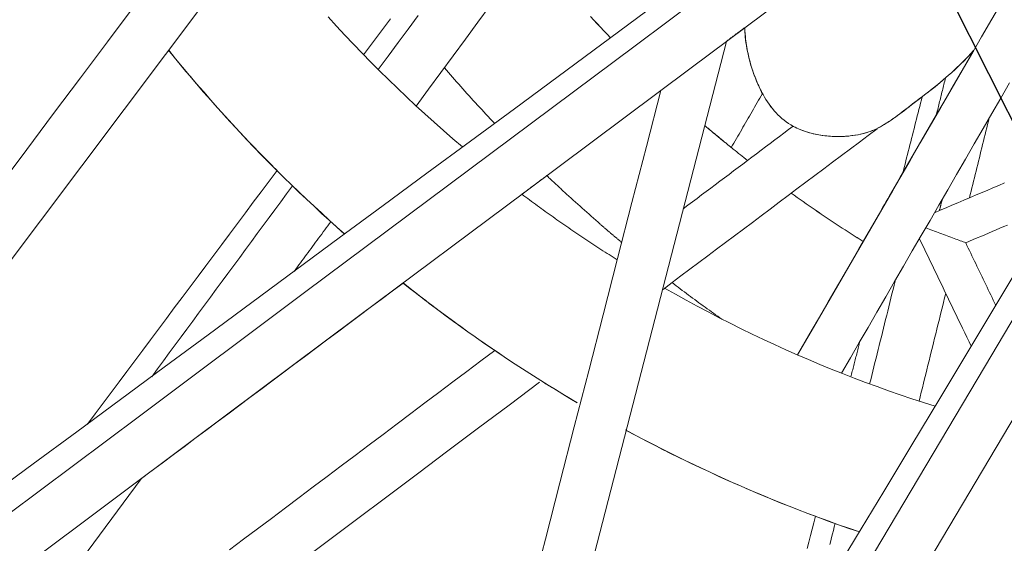
# Model space of a CAD drawing. Units: inches. Extents: x 41 to 460, y 123 to 358.
# Drawn here: x 61 to 63, y 146 to 147 of the extents above; entities that cross this region are included whole.
import ezdxf

# ---------------------------------------------------------------- set-up
doc = ezdxf.new("R2010")
doc.units = ezdxf.units.IN
doc.header["$MEASUREMENT"] = 0
doc.linetypes.add('CENTER', pattern=[0.95, 0.625, -0.125, 0.075, -0.125])
doc.layers.add('Unnamed [1]', color=7, linetype='Continuous', lineweight=0)

msp = doc.modelspace()

# ---------------------------------------------------------------- linework, layer by layer
at = {"layer": 'Unnamed [1]', "color": 1, "linetype": 'CENTER', "lineweight": 30, "true_color": 0xff0000}
msp.add_line((61.9517901, 148.3233383), (65.015165, 142.2172115), dxfattribs=at)
at = {"layer": 'Unnamed [1]', "color": 1, "linetype": 'Continuous', "lineweight": 0, "true_color": 0xff0000}
for p, q in [((61.3993736, 147.7852917), (59.8354904, 145.7050073)), ((62.0406354, 147.1515538), (61.3923603, 144.6331658))]:
    msp.add_line(p, q, dxfattribs=at)
at = {"layer": 'Unnamed [1]', "color": 1, "linetype": 'Continuous', "lineweight": 0}
for points in [[(61.2329178, 147.2010836), (61.2498085, 147.1825335), (61.2668887, 147.164111), (61.2841569, 147.1458189), (61.3016116, 147.1276601), (61.3192514, 147.1096373), (61.3370749, 147.0917533), (61.3550806, 147.074011), (61.373267, 147.0564131), (61.3916327, 147.0389623), (61.4101763, 147.0216616), (61.4288964, 147.0045137), (61.4477914, 146.9875215), (61.4668599, 146.9706876), (61.4861005, 146.9540149), (61.5055117, 146.9375062)], [(61.8056969, 147.1590472), (61.7988303, 147.1661069), (61.791979, 147.1732011), (61.7851432, 147.1803299), (61.778323, 147.1874933), (61.7715188, 147.1946911), (61.7647307, 147.2019234)], [(61.8057732, 147.1591035), (61.798906, 147.1661643), (61.792054, 147.1732596), (61.7852175, 147.1803895), (61.7783967, 147.1875539), (61.7715918, 147.1947529), (61.7648031, 147.2019863)], [(62.1137653, 147.0458923), (62.1117675, 147.0496562), (62.1098303, 147.0534622), (62.1079532, 147.0573082), (62.1061353, 147.0611921), (62.1043759, 147.0651116), (62.1026743, 147.0690647), (62.1010299, 147.0730492), (62.0994418, 147.0770629), (62.0979094, 147.0811037), (62.096432, 147.0851694), (62.0950088, 147.0892579), (62.0936392, 147.0933671), (62.0923224, 147.0974947), (62.0910577, 147.1016386), (62.0898444, 147.1057968), (62.0886817, 147.1099669), (62.0875694, 147.1141477), (62.0865086, 147.1183403), (62.0855007, 147.1225468), (62.0845474, 147.1267692), (62.0836501, 147.1310096), (62.0828103, 147.1352698), (62.0820296, 147.139552), (62.0813095, 147.1438581), (62.0806514, 147.1481902), (62.080057, 147.1525502), (62.0795276, 147.1569401), (62.0790649, 147.1613621), (62.0786703, 147.165818), (62.0783454, 147.1703098), (62.0780917, 147.1748397), (62.0779106, 147.1794096)], [(62.1765158, 146.9792708), (62.1715902, 146.9820974), (62.1668202, 146.9851163), (62.1622032, 146.9883207), (62.1577365, 146.9917037), (62.1534178, 146.9952587), (62.1492443, 146.9989786), (62.1452136, 147.0028568), (62.1413231, 147.0068864), (62.1375702, 147.0110606), (62.1339524, 147.0153726), (62.130467, 147.0198154), (62.1271116, 147.0243824), (62.1238836, 147.0290667), (62.1207804, 147.0338615), (62.1177995, 147.03876), (62.1149383, 147.0437552), (62.1121943, 147.0488405), (62.1095648, 147.054009), (62.1070473, 147.0592539), (62.1046394, 147.0645683), (62.1023303, 147.0699306), (62.1001125, 147.0753245), (62.0979879, 147.0807513), (62.0959583, 147.0862126), (62.0940256, 147.0917096), (62.0921915, 147.0972438), (62.090458, 147.1028166), (62.0888268, 147.1084293), (62.0872999, 147.1140835), (62.085879, 147.1197804), (62.0845661, 147.1255215), (62.0833629, 147.1313081), (62.0822714, 147.1371418), (62.0812933, 147.1430237), (62.0804305, 147.1489555), (62.0796848, 147.1549384), (62.0790582, 147.1609739), (62.0785523, 147.1670633), (62.0781692, 147.1732081), (62.0779106, 147.1794096)], [(62.1765551, 146.9792708), (62.171629, 146.9820977), (62.1668584, 146.985117), (62.1622409, 146.9883218), (62.1577738, 146.9917053), (62.1534546, 146.9952607), (62.1492808, 146.9989812), (62.1452497, 147.00286), (62.1413589, 147.0068902), (62.1376057, 147.011065), (62.1339876, 147.0153776), (62.130502, 147.0198211), (62.1271464, 147.0243888), (62.1239182, 147.0290738), (62.1208148, 147.0338693), (62.1178338, 147.0387685), (62.1149725, 147.0437645), (62.1122283, 147.0488505), (62.1095988, 147.0540198), (62.1070813, 147.0592654), (62.1046732, 147.0645806), (62.1023642, 147.0699436), (62.1001464, 147.0753383), (62.0980218, 147.0807658), (62.0959922, 147.0862278), (62.0940595, 147.0917256), (62.0922255, 147.0972605), (62.0904921, 147.102834), (62.088861, 147.1084476), (62.0873343, 147.1141024), (62.0859136, 147.1198001), (62.0846009, 147.125542), (62.0833979, 147.1313295), (62.0823067, 147.1371639), (62.0813289, 147.1430467), (62.0804664, 147.1489793), (62.0797212, 147.1549632), (62.079095, 147.1609996), (62.0785896, 147.1670899), (62.078207, 147.1732357), (62.077949, 147.1794383)], [(61.129177, 146.8895363), (61.1196849, 146.8990429), (61.1102174, 146.9086085), (61.100775, 146.918233), (61.0913582, 146.9279164), (61.0819673, 146.9376587), (61.0726029, 146.9474598), (61.0632655, 146.9573197), (61.0539555, 146.9672382), (61.0446734, 146.9772154), (61.0354196, 146.9872513), (61.0261947, 146.9973456), (61.0169991, 147.0074985), (61.0078332, 147.0177099), (60.9986975, 147.0279797), (60.9895926, 147.0383078), (60.9805188, 147.0486943), (60.9714767, 147.059139), (60.9624666, 147.0696419), (60.9534892, 147.0802031), (60.9445448, 147.0908223), (60.9356339, 147.1014996), (60.926757, 147.1122349), (60.9179145, 147.1230283), (60.909107, 147.1338795)], [(61.2662869, 146.760955), (61.2507233, 146.7747731), (61.2352065, 146.7887401), (61.2197382, 146.8028558), (61.2043204, 146.8171203), (61.1889549, 146.8315334), (61.1736435, 146.8460951), (61.1583881, 146.8608053), (61.1431904, 146.8756639), (61.1280525, 146.8906708), (61.112976, 146.905826), (61.0979629, 146.9211293), (61.083015, 146.9365808), (61.0681341, 146.9521803), (61.0533221, 146.9679277), (61.0385809, 146.983823), (61.0239121, 146.9998661), (61.0093178, 147.0160569), (60.9947998, 147.0323953), (60.9803598, 147.0488813), (60.9659998, 147.0655148), (60.9517215, 147.0822956), (60.9375269, 147.0992238), (60.9234178, 147.1162993), (60.9093959, 147.1335219)], [(61.2663582, 146.7610077), (61.2507941, 146.7748269), (61.2352768, 146.788795), (61.2198081, 146.802912), (61.2043898, 146.8171776), (61.1890239, 146.831592), (61.173712, 146.8461549), (61.1584562, 146.8608663), (61.1432582, 146.8757261), (61.1281198, 146.8907343), (61.113043, 146.9058908), (61.0980295, 146.9211954), (61.0830813, 146.9366482), (61.0682, 146.952249), (61.0533877, 146.9679978), (61.0386461, 146.9838944), (61.0239771, 146.9999388), (61.0093825, 147.016131), (60.9948642, 147.0324708), (60.980424, 147.0489582), (60.9660637, 147.065593), (60.9517852, 147.0823753), (60.9375904, 147.0993049), (60.9234811, 147.1163818), (60.9094591, 147.1336059)], [(62.5415629, 147.1319106), (62.535338, 147.1251622), (62.5290839, 147.1185982), (62.5228093, 147.1122143), (62.5165226, 147.1060059), (62.5102324, 147.0999685), (62.5039472, 147.0940978), (62.4976755, 147.0883891), (62.4914258, 147.0828381), (62.4852067, 147.0774402), (62.4790266, 147.072191), (62.4728941, 147.067086), (62.4668176, 147.0621208), (62.4608058, 147.0572908), (62.4548671, 147.0525915), (62.4490101, 147.0480186), (62.4432431, 147.0435676), (62.4375749, 147.0392338), (62.4320172, 147.0350117), (62.4266084, 147.0308851), (62.4213492, 147.0268509), (62.4162287, 147.0229105), (62.4112361, 147.0190649), (62.4063609, 147.0153156), (62.4015922, 147.0116635), (62.3969193, 147.0081101), (62.3923314, 147.0046563), (62.387818, 147.0013036), (62.3833681, 146.998053), (62.3789711, 146.9949057), (62.3746156, 146.9918633), (62.3702851, 146.9889287), (62.3659604, 146.9861057), (62.3616226, 146.9833982), (62.3572526, 146.9808101), (62.3528313, 146.9783451), (62.3483395, 146.9760071), (62.3437584, 146.9738), (62.3390687, 146.9717275), (62.3342515, 146.9697936), (62.3292876, 146.9680019), (62.3241568, 146.9663564), (62.3187995, 146.9648565), (62.3132059, 146.9635052), (62.307396, 146.962308), (62.3013898, 146.9612705), (62.2952073, 146.9603983), (62.2888685, 146.9596968), (62.2823933, 146.9591717), (62.2758018, 146.9588284), (62.2691139, 146.9586725), (62.2623495, 146.9587095), (62.2555288, 146.9589451), (62.2486717, 146.9593846), (62.2417981, 146.9600338), (62.2349281, 146.960898), (62.2280816, 146.9619829), (62.2212786, 146.963294), (62.2145391, 146.9648369), (62.2078832, 146.966617), (62.2013307, 146.9686399), (62.1949016, 146.9709112), (62.188616, 146.9734365), (62.1824938, 146.9762211), (62.1765551, 146.9792708)], [(62.5421259, 147.1328838), (62.536537, 147.1267845), (62.5309246, 147.1208288), (62.5252945, 147.1150144), (62.5196526, 147.1093393), (62.5140048, 147.1038011), (62.508357, 147.0983978), (62.5027151, 147.0931272), (62.4970848, 147.0879871), (62.4914722, 147.0829754), (62.485883, 147.0780898), (62.4803231, 147.0733282), (62.4747985, 147.0686884), (62.469315, 147.0641683), (62.4638787, 147.0597651), (62.4584965, 147.0554748), (62.4531756, 147.0512927), (62.4479232, 147.0472142), (62.4427464, 147.0432347), (62.4376524, 147.0393497), (62.4326483, 147.0355545), (62.4277412, 147.0318445), (62.4229383, 147.0282152), (62.4182468, 147.024662), (62.4136737, 147.0211802), (62.4092201, 147.0177677), (62.404876, 147.0144261), (62.4006303, 147.0111578), (62.396472, 147.0079651), (62.3923898, 147.0048501), (62.3883728, 147.0018151), (62.3844097, 146.9988625), (62.3804896, 146.9959944), (62.3766012, 146.9932131), (62.3727335, 146.9905208), (62.3688752, 146.9879199), (62.3650133, 146.9854126), (62.3611326, 146.9830011), (62.3572181, 146.9806878), (62.3532545, 146.978475), (62.3492268, 146.9763649), (62.3451198, 146.9743599), (62.3409184, 146.9724621), (62.3366075, 146.970674), (62.3321719, 146.9689978), (62.3275965, 146.9674358), (62.3228677, 146.9659904), (62.3179846, 146.9646647), (62.3129527, 146.963462), (62.3077775, 146.962386), (62.3024646, 146.96144), (62.2970196, 146.9606276), (62.291448, 146.9599522), (62.2857553, 146.9594172), (62.2799472, 146.9590262), (62.2740292, 146.9587826), (62.2680067, 146.9586898)], [(61.4685872, 147.098095), (61.4727054, 147.0933206), (61.4768348, 147.088553), (61.4809754, 147.0837922), (61.4851273, 147.0790384), (61.4892904, 147.0742915), (61.4934646, 147.0695515), (61.4976501, 147.0648186), (61.5018467, 147.0600927), (61.5060544, 147.0553739), (61.5102732, 147.0506622), (61.5145031, 147.0459577), (61.5187442, 147.0412604), (61.5229963, 147.0365703), (61.5272594, 147.0318875), (61.5315336, 147.0272121), (61.5358187, 147.0225439), (61.5401149, 147.0178832), (61.5444221, 147.0132299), (61.5487402, 147.008584), (61.5530693, 147.0039457), (61.5574093, 146.9993149), (61.5617602, 146.9946917), (61.5661221, 146.9900761), (61.5704948, 146.9854681)], [(62.0836722, 146.9101627), (62.0800267, 146.9130144), (62.076383, 146.9158745), (62.0727411, 146.918743), (62.069101, 146.92162), (62.0654628, 146.9245053), (62.0618265, 146.9273991), (62.0581922, 146.9303013), (62.0545598, 146.9332119), (62.0509293, 146.936131), (62.0473009, 146.9390584), (62.0436745, 146.9419944), (62.0400501, 146.9449387), (62.0364278, 146.9478916), (62.0328076, 146.9508528), (62.0291895, 146.9538226), (62.0255735, 146.9568008), (62.0219597, 146.9597875), (62.0183481, 146.9627826), (62.0147387, 146.9657863), (62.0111315, 146.9687984), (62.0075266, 146.971819), (62.0039239, 146.9748481), (62.0003236, 146.9778858), (61.9967256, 146.9809319)], [(62.0506862, 146.9364325), (62.0484294, 146.9382528), (62.0461734, 146.9400764), (62.0439181, 146.9419032), (62.0416637, 146.9437333), (62.03941, 146.9455667), (62.0371571, 146.9474033), (62.0349051, 146.9492432), (62.0326538, 146.9510864), (62.0304034, 146.9529328), (62.0281538, 146.9547826), (62.025905, 146.9566356), (62.0236571, 146.9584919), (62.02141, 146.9603514), (62.0191637, 146.9622143), (62.0169183, 146.9640804), (62.0146738, 146.9659498), (62.0124301, 146.9678225), (62.0101873, 146.9696984), (62.0079454, 146.9715777), (62.0057044, 146.9734602), (62.0034642, 146.975346), (62.0012249, 146.9772352), (61.9989866, 146.9791276), (61.9967491, 146.9810232)], [(62.2676776, 146.9586891), (62.2637974, 146.9587161), (62.2598946, 146.9588076), (62.2559734, 146.9589646), (62.2520377, 146.9591882), (62.2480916, 146.9594794), (62.2441391, 146.9598394), (62.2401843, 146.9602691), (62.2362312, 146.9607696), (62.2322839, 146.961342), (62.2283463, 146.9619874), (62.2244227, 146.9627067), (62.2205169, 146.963501), (62.2166331, 146.9643715), (62.2127752, 146.9653191), (62.2089474, 146.9663449), (62.2051537, 146.96745), (62.2013981, 146.9686354), (62.1976846, 146.9699022), (62.1940174, 146.9712514), (62.1904004, 146.9726841), (62.1868377, 146.9742013), (62.1833333, 146.9758041), (62.1798913, 146.9774936), (62.1765158, 146.9792708)], [(61.6764416, 146.8793729), (61.6779116, 146.8779721), (61.6793826, 146.8765721), (61.6808546, 146.875173), (61.6823277, 146.8737748), (61.6838019, 146.8723774), (61.6852771, 146.870981), (61.6867533, 146.8695853), (61.6882306, 146.8681906), (61.6897089, 146.8667967), (61.6911882, 146.8654037), (61.6926686, 146.8640115), (61.69415, 146.8626203), (61.6956325, 146.8612299), (61.697116, 146.8598404), (61.6986005, 146.8584517), (61.700086, 146.857064), (61.7015726, 146.8556771), (61.7030603, 146.8542911), (61.7045489, 146.852906), (61.7060386, 146.8515217), (61.7075293, 146.8501384), (61.7090211, 146.8487559), (61.7105138, 146.8473744), (61.7120076, 146.8459937)], [(61.6259321, 146.8416299), (61.6298366, 146.8386997), (61.6337466, 146.835776), (61.6376622, 146.832859), (61.6415833, 146.8299486), (61.6455099, 146.8270448), (61.649442, 146.8241476), (61.6533796, 146.8212571), (61.6573227, 146.8183732), (61.6612712, 146.815496), (61.6652251, 146.8126255), (61.6691844, 146.8097618), (61.6731491, 146.8069047), (61.6771191, 146.8040543), (61.6810945, 146.8012107), (61.6850753, 146.7983739), (61.6890614, 146.7955438), (61.6930527, 146.7927206), (61.6970494, 146.7899041), (61.7010513, 146.7870945), (61.7050584, 146.7842917), (61.7090708, 146.7814957), (61.7130884, 146.7787066), (61.7171112, 146.7759244), (61.7211391, 146.7731491), (61.7251722, 146.7703806), (61.7292105, 146.7676191), (61.7332538, 146.7648646), (61.7373023, 146.762117), (61.7413559, 146.7593763), (61.7454145, 146.7566426), (61.7494782, 146.7539159), (61.7535469, 146.7511962), (61.7576206, 146.7484836), (61.7616993, 146.745778), (61.765783, 146.7430794), (61.7698717, 146.7403879), (61.7739653, 146.7377034), (61.7780638, 146.7350261), (61.7821673, 146.7323559), (61.7862756, 146.7296928), (61.7903888, 146.7270368), (61.7945069, 146.724388), (61.7986298, 146.7217463), (61.8027575, 146.7191118), (61.80689, 146.7164845), (61.8110273, 146.7138644), (61.815169, 146.711251), (61.8193116, 146.7086389)], [(62.3181678, 146.7457829), (62.3120681, 146.7496164), (62.3059696, 146.7534712), (62.2998725, 146.7573475), (62.2937768, 146.7612451), (62.2876825, 146.7651643), (62.2815899, 146.7691049), (62.275499, 146.7730671), (62.2694099, 146.7770508), (62.2633226, 146.7810562), (62.2572373, 146.7850832), (62.251154, 146.7891319), (62.2450729, 146.7932023), (62.238994, 146.7972945), (62.2329175, 146.8014084), (62.2268433, 146.8055443), (62.2207717, 146.809702), (62.2147027, 146.8138815), (62.2086363, 146.8180831), (62.2025727, 146.8223066), (62.196512, 146.8265522), (62.1904543, 146.8308198), (62.1843996, 146.8351095), (62.1783481, 146.8394213), (62.1722998, 146.8437553)], [(62.3182027, 146.7458433), (62.3121042, 146.7496764), (62.306007, 146.7535308), (62.2999111, 146.7574066), (62.2938166, 146.7613038), (62.2877236, 146.7652225), (62.2816322, 146.7691627), (62.2755425, 146.7731244), (62.2694545, 146.7771076), (62.2633685, 146.7811125), (62.2572844, 146.785139), (62.2512023, 146.7891872), (62.2451225, 146.7932572), (62.2390448, 146.7973488), (62.2329695, 146.8014623), (62.2268965, 146.8055976), (62.2208261, 146.8097547), (62.2147583, 146.8139338), (62.2086932, 146.8181348), (62.2026308, 146.8223577), (62.1965714, 146.8266027), (62.1905149, 146.8308698), (62.1844614, 146.8351589), (62.1784111, 146.8394701), (62.172364, 146.8438035)], [(61.2662869, 146.760955), (61.2651176, 146.7619867), (61.2639485, 146.7630191), (61.2627796, 146.7640524), (61.261611, 146.7650866), (61.2604427, 146.7661215), (61.2592746, 146.7671573), (61.2581068, 146.768194), (61.2569393, 146.7692314), (61.255772, 146.7702697), (61.254605, 146.7713088), (61.2534382, 146.7723488), (61.2522717, 146.7733896), (61.2511055, 146.7744312), (61.2499395, 146.7754736), (61.2487738, 146.7765169), (61.2476084, 146.7775611), (61.2464432, 146.778606), (61.2452783, 146.7796518), (61.2441137, 146.7806984), (61.2429493, 146.7817459), (61.2417852, 146.7827942), (61.2406214, 146.7838433), (61.2394578, 146.7848932), (61.2382946, 146.785944)], [(61.7849824, 146.7807175), (61.7858787, 146.7799415), (61.7867753, 146.7791658), (61.7876722, 146.7783904), (61.7885694, 146.7776154), (61.789467, 146.7768407), (61.7903649, 146.7760663), (61.7912632, 146.7752922), (61.7921618, 146.7745184), (61.7930607, 146.773745), (61.7939599, 146.7729719), (61.7948595, 146.772199), (61.7957594, 146.7714266), (61.7966597, 146.7706544), (61.7975602, 146.7698825), (61.7984611, 146.769111), (61.7993624, 146.7683398), (61.8002639, 146.7675689), (61.8011658, 146.7667984), (61.802068, 146.7660281), (61.8029706, 146.7652582), (61.8038735, 146.7644886), (61.8047767, 146.7637193), (61.8056802, 146.7629504), (61.8065841, 146.7621817), (61.8074883, 146.7614134), (61.8083928, 146.7606454), (61.8092977, 146.7598778), (61.8102029, 146.7591104), (61.8111084, 146.7583434), (61.8120142, 146.7575767), (61.8129204, 146.7568104), (61.8138269, 146.7560443), (61.8147337, 146.7552786), (61.8156409, 146.7545132), (61.8165484, 146.7537481), (61.8174562, 146.7529834), (61.8183643, 146.752219), (61.8192728, 146.7514549), (61.8201816, 146.7506911), (61.8210907, 146.7499277), (61.8220002, 146.7491646), (61.8229099, 146.7484018), (61.8238198, 146.7476391), (61.8247297, 146.7468764), (61.8256396, 146.7461138), (61.8265495, 146.7453511), (61.8274594, 146.7445884), (61.8283693, 146.7438258)], [(61.7382799, 146.4186722), (61.7234442, 146.4274651), (61.7086105, 146.4363702), (61.6937797, 146.4453881), (61.6789531, 146.454519), (61.6641316, 146.4637634), (61.6493164, 146.4731218), (61.6345085, 146.4825945), (61.6197091, 146.4921819), (61.6049192, 146.5018846), (61.5901399, 146.5117029), (61.5753723, 146.5216371), (61.5606174, 146.5316878), (61.5458765, 146.5418554), (61.5311505, 146.5521403), (61.5164405, 146.5625428), (61.5017476, 146.5730634), (61.487073, 146.5837026), (61.4724176, 146.5944607), (61.4577827, 146.6053382), (61.4431692, 146.6163355), (61.4285783, 146.6274529), (61.414011, 146.638691), (61.3994684, 146.6500501), (61.3849516, 146.6615306)], [(61.7382971, 146.4187392), (61.7234634, 146.4275317), (61.7086318, 146.4364365), (61.6938031, 146.4454539), (61.6789785, 146.4545844), (61.6641591, 146.4638283), (61.649346, 146.4731862), (61.6345402, 146.4826584), (61.6197428, 146.4922453), (61.604955, 146.5019474), (61.5901778, 146.511765), (61.5754123, 146.5216987), (61.5606596, 146.5317487), (61.5459207, 146.5419156), (61.5311968, 146.5521997), (61.516489, 146.5626015), (61.5017982, 146.5731213), (61.4871257, 146.5837597), (61.4724725, 146.5945169), (61.4578396, 146.6053935), (61.4432283, 146.6163899), (61.4286394, 146.6275064), (61.4140743, 146.6387435), (61.3995338, 146.6501016), (61.3850192, 146.6615811)], [(61.5708104, 146.5247293), (61.5634028, 146.529779), (61.5559985, 146.5348583), (61.5485977, 146.5399671), (61.5412005, 146.5451056), (61.5338071, 146.5502737), (61.5264177, 146.5554715), (61.5190323, 146.5606991), (61.5116511, 146.5659564), (61.5042743, 146.5712436), (61.496902, 146.5765608), (61.4895344, 146.5819078), (61.4821716, 146.5872848), (61.4748137, 146.5926919), (61.4674609, 146.598129), (61.4601133, 146.6035963), (61.4527711, 146.6090937), (61.4454345, 146.6146214), (61.4381035, 146.6201793), (61.4307783, 146.6257675), (61.4234591, 146.631386), (61.416146, 146.637035), (61.4088392, 146.6427144), (61.4015388, 146.6484243), (61.3942449, 146.6541647)], [(61.9154728, 146.6510162), (61.9373028, 146.6386571), (61.9592429, 146.6264984), (61.98129, 146.614541), (62.0034413, 146.6027857), (62.0256938, 146.5912335), (62.0480447, 146.5798852), (62.0704912, 146.5687418), (62.0930301, 146.5578042), (62.1156588, 146.5470732), (62.1383743, 146.5365498), (62.1611736, 146.5262349), (62.1840539, 146.5161293), (62.2070123, 146.5062339), (62.2300459, 146.4965498), (62.2531517, 146.4870776), (62.276327, 146.4778184), (62.2995687, 146.4687731), (62.322874, 146.4599425), (62.34624, 146.4513275), (62.3696638, 146.4429291), (62.3931424, 146.4347481), (62.4166731, 146.4267855), (62.4402528, 146.4190421), (62.4638787, 146.4115188)], [(61.9304801, 146.662286), (61.9346324, 146.6591178), (61.9387906, 146.6559564), (61.9429546, 146.6528018), (61.9471244, 146.6496539), (61.9513001, 146.6465128), (61.9554815, 146.6433785), (61.9596686, 146.640251), (61.9638615, 146.6371304), (61.9680602, 146.6340165), (61.9722645, 146.6309096), (61.9764746, 146.6278095), (61.9806903, 146.6247163), (61.9849117, 146.62163), (61.9891387, 146.6185506), (61.9933714, 146.6154782), (61.9976097, 146.6124127), (62.0018535, 146.6093542), (62.006103, 146.6063026), (62.010358, 146.6032581), (62.0146185, 146.6002205), (62.0188846, 146.59719), (62.0231562, 146.5941666), (62.0274333, 146.5911502), (62.0317158, 146.5881409)], [(61.7382799, 146.4186722), (61.7355456, 146.4202843), (61.7328114, 146.4219002), (61.7300773, 146.4235198), (61.7273432, 146.4251433), (61.7246092, 146.4267705), (61.7218753, 146.4284015), (61.7191414, 146.4300364), (61.7164077, 146.431675), (61.713674, 146.4333175), (61.7109404, 146.4349638), (61.708207, 146.4366139), (61.7054736, 146.4382678), (61.7027404, 146.4399255), (61.7000073, 146.441587), (61.6972744, 146.4432524), (61.6945415, 146.4449216), (61.6918089, 146.4465947), (61.6890763, 146.4482716), (61.6863439, 146.4499523), (61.6836117, 146.4516369), (61.6808797, 146.4533253), (61.6781478, 146.4550175), (61.6754161, 146.4567137), (61.6726846, 146.4584136)], [(62.2211912, 146.1884551), (62.2041166, 146.1948915), (62.187129, 146.2014106), (62.1702287, 146.2080115), (62.1534158, 146.2146931), (62.1366907, 146.2214542), (62.1200534, 146.2282937), (62.1035043, 146.2352107), (62.0870436, 146.2422039), (62.0706713, 146.2492724), (62.0543879, 146.2564149), (62.0381934, 146.2636305), (62.0220881, 146.2709181), (62.0060723, 146.2782765), (61.990146, 146.2857046), (61.9743096, 146.2932015), (61.9585633, 146.3007659), (61.9429072, 146.3083969), (61.9273416, 146.3160933), (61.9118667, 146.323854), (61.8964828, 146.331678), (61.8811899, 146.3395641), (61.8659884, 146.3475113), (61.8508784, 146.3555185), (61.8358603, 146.3635846)], [(62.3103473, 146.1567093), (62.289176, 146.1639679), (62.2681294, 146.1713558), (62.247208, 146.1788709), (62.2264123, 146.1865114), (62.2057427, 146.1942753), (62.1851996, 146.2021607), (62.1647835, 146.2101656), (62.1444948, 146.2182881), (62.124334, 146.2265263), (62.1043016, 146.2348782), (62.0843979, 146.2433419), (62.0646234, 146.2519154), (62.0449786, 146.2605968), (62.0254639, 146.2693842), (62.0060798, 146.2782757), (61.9868267, 146.2872692), (61.9677051, 146.2963629), (61.9487153, 146.3055548), (61.9298579, 146.3148429), (61.9111333, 146.3242254), (61.8925419, 146.3337003), (61.8740842, 146.3432657), (61.8557606, 146.3529196), (61.8375716, 146.36266)], [(62.3103695, 146.1567461), (62.2891977, 146.1640058), (62.2681507, 146.1713947), (62.2472289, 146.1789108), (62.2264328, 146.1865524), (62.2057628, 146.1943173), (62.1852193, 146.2022038), (62.1648029, 146.2102097), (62.1445139, 146.2183333), (62.1243528, 146.2265725), (62.1043201, 146.2349255), (62.0844161, 146.2433902), (62.0646414, 146.2519648), (62.0449963, 146.2606473), (62.0254814, 146.2694358), (62.0060971, 146.2783283), (61.9868438, 146.2873228), (61.9677219, 146.2964176), (61.948732, 146.3056105), (61.9298744, 146.3148997), (61.9111497, 146.3242833), (61.8925582, 146.3337592), (61.8741003, 146.3433256), (61.8557767, 146.3529806), (61.8375876, 146.3627221)]]:
    msp.add_lwpolyline(points, dxfattribs=at)
for points in [[(58.5045938, 144.6386512, 0), (58.8396722, 144.8890737, 0), (59.1747506, 145.1394963, 0), (59.509829, 145.3899188, 0), (59.8449074, 145.6403414, 0), (60.1799859, 145.8907639, 0), (60.5150643, 146.1411865, 0), (60.8501427, 146.391609, 0), (61.1852211, 146.6420316, 0), (61.5202995, 146.8924542, 0), (61.8553779, 147.1428767, 0), (62.1904564, 147.3932993, 0), (62.5255348, 147.6437218, 0), (62.8606132, 147.8941444, 0)], [(62.9809131, 147.8542752, 0), (62.6436535, 147.6022225, 0), (62.306394, 147.3501699, 0), (61.9691345, 147.0981173, 0), (61.6318749, 146.8460647, 0), (61.2946154, 146.594012, 0), (60.9573559, 146.3419594, 0), (60.6200963, 146.0899068, 0), (60.2828368, 145.8378542, 0), (59.9455773, 145.5858015, 0), (59.6083177, 145.3337489, 0), (59.2710582, 145.0816963, 0), (58.9337987, 144.8296437, 0), (58.5965391, 144.5775911, 0)], [(58.8290636, 140.2075354, 0), (59.0374017, 140.5580155, 0), (59.2457398, 140.9084955, 0), (59.4540779, 141.2589756, 0), (59.662416, 141.6094557, 0), (59.8707541, 141.9599358, 0), (60.0790922, 142.3104159, 0), (60.2874303, 142.660896, 0), (60.4957684, 143.0113761, 0), (60.7041065, 143.3618561, 0), (60.9124445, 143.7123362, 0), (61.1207826, 144.0628163, 0), (61.3291207, 144.4132964, 0), (61.5374588, 144.7637765, 0), (61.7457969, 145.1142566, 0), (61.954135, 145.4647367, 0), (62.1624731, 145.8152167, 0), (62.3708112, 146.1656968, 0), (62.5791493, 146.5161769, 0), (62.7874874, 146.866657, 0), (62.9958255, 147.2171371, 0), (63.2041636, 147.5676172, 0)], [(63.2645027, 147.4656827, 0), (63.0575201, 147.1174828, 0), (62.8505374, 146.7692829, 0), (62.6435548, 146.4210831, 0), (62.4365721, 146.0728832, 0), (62.2295895, 145.7246833, 0), (62.0226068, 145.3764835, 0), (61.8156242, 145.0282836, 0), (61.6086415, 144.6800837, 0), (61.4016589, 144.3318838, 0), (61.1946762, 143.983684, 0), (60.9876936, 143.6354841, 0), (60.7807109, 143.2872842, 0), (60.5737283, 142.9390844, 0), (60.3667456, 142.5908845, 0), (60.159763, 142.2426846, 0), (59.9527803, 141.8944848, 0), (59.7457977, 141.5462849, 0), (59.538815, 141.198085, 0), (59.3318324, 140.8498851, 0), (59.1248497, 140.5016853, 0), (58.9178671, 140.1534854, 0)], [(61.9656406, 147.2770878, 0), (61.8768842, 147.2115844, 0), (61.7881279, 147.146081, 0), (61.6993716, 147.0805776, 0), (61.6106153, 147.0150742, 0), (61.521859, 146.9495708, 0), (61.4331027, 146.8840674, 0), (61.3443464, 146.818564, 0), (61.2555901, 146.7530606, 0), (61.1668337, 146.6875572, 0), (61.0780774, 146.6220538, 0), (60.9893211, 146.5565504, 0), (60.9005648, 146.491047, 0), (60.8118085, 146.4255436, 0), (60.7230522, 146.3600402, 0), (60.6342959, 146.2945368, 0), (60.5455396, 146.2290334, 0)], [(62.1850758, 146.5156315, 0), (62.2058177, 146.5514892, 0), (62.2265597, 146.5873469, 0), (62.2473016, 146.6232045, 0), (62.2680435, 146.6590622, 0), (62.2887854, 146.6949199, 0), (62.3095273, 146.7307776, 0), (62.3302692, 146.7666353, 0), (62.3510111, 146.802493, 0), (62.371753, 146.8383507, 0), (62.3924949, 146.8742084, 0), (62.4132368, 146.9100661, 0), (62.4339787, 146.9459237, 0), (62.4547206, 146.9817814, 0), (62.4754625, 147.0176391, 0), (62.4962044, 147.0534968, 0), (62.5169463, 147.0893545, 0), (62.5376882, 147.1252122, 0), (62.5584302, 147.1610699, 0), (62.5791721, 147.1969276, 0), (62.599914, 147.2327853, 0), (62.6206559, 147.268643, 0)], [(60.8396077, 147.2232259, 0), (60.7851078, 147.150579, 0), (60.7306078, 147.077932, 0), (60.6761079, 147.0052851, 0), (60.6216079, 146.9326381, 0), (60.5671079, 146.8599912, 0)], [(61.4113252, 147.020479, 0), (61.4363849, 147.0544463, 0), (61.4614446, 147.0884137, 0), (61.4865044, 147.122381, 0), (61.5115641, 147.1563483, 0), (61.5366239, 147.1903157, 0), (61.5616836, 147.224283, 0)], [(61.3047394, 147.1243781, 0), (61.3228464, 147.1485987, 0), (61.3409533, 147.1728193, 0), (61.3590602, 147.1970399, 0)], [(61.415428, 147.2040105, 0), (61.3951905, 147.1765794, 0), (61.3749529, 147.1491483, 0), (61.3547153, 147.1217172, 0), (61.3344778, 147.0942861, 0)], [(62.0779077, 147.1794095, 0), (62.0763547, 147.1782488, 0), (62.0748016, 147.1770882, 0), (62.0732486, 147.1759275, 0), (62.0716955, 147.1747668, 0), (62.0701424, 147.1736061, 0), (62.0685894, 147.1724454, 0), (62.0670363, 147.1712847, 0), (62.0654832, 147.170124, 0), (62.0639302, 147.1689633, 0), (62.0623771, 147.1678026, 0), (62.060824, 147.1666419, 0), (62.059271, 147.1654812, 0), (62.0577179, 147.1643205, 0), (62.0561648, 147.1631599, 0), (62.0546118, 147.1619992, 0), (62.0530587, 147.1608385, 0), (62.0515056, 147.1596778, 0), (62.0499526, 147.1585171, 0), (62.0483995, 147.1573564, 0), (62.0468464, 147.1561957, 0), (62.0452934, 147.155035, 0), (62.0437403, 147.1538743, 0), (62.0421872, 147.1527136, 0), (62.0406342, 147.1515529, 0)], [(62.541156, 147.131275, 0), (62.526318, 147.1056238, 0), (62.51148, 147.0799725, 0), (62.496642, 147.0543213, 0), (62.4818041, 147.0286701, 0), (62.4669661, 147.0030188, 0), (62.4521281, 146.9773676, 0), (62.4372901, 146.9517163, 0), (62.4224521, 146.9260651, 0), (62.4076142, 146.9004138, 0), (62.3927762, 146.8747626, 0), (62.3779382, 146.8491113, 0), (62.3631002, 146.8234601, 0), (62.3482622, 146.7978089, 0), (62.3334242, 146.7721576, 0), (62.3185863, 146.7465064, 0), (62.3037483, 146.7208551, 0), (62.2889103, 146.6952039, 0), (62.2740723, 146.6695526, 0), (62.2592343, 146.6439014, 0), (62.2443964, 146.6182501, 0), (62.2295584, 146.5925989, 0), (62.2147204, 146.5669477, 0), (62.1998824, 146.5412964, 0), (62.1850444, 146.5156452, 0)], [(62.6151119, 147.0676948, 0), (62.597176, 147.036688, 0), (62.5792401, 147.0056812, 0), (62.5613042, 146.9746745, 0), (62.5433683, 146.9436677, 0), (62.5254325, 146.9126609, 0), (62.5074966, 146.8816541, 0), (62.4895607, 146.8506473, 0), (62.4716248, 146.8196406, 0), (62.4536889, 146.7886338, 0), (62.435753, 146.757627, 0), (62.4178171, 146.7266202, 0), (62.3998812, 146.6956134, 0), (62.3819453, 146.6646067, 0), (62.3640094, 146.6335999, 0), (62.3460735, 146.6025931, 0), (62.3281376, 146.5715863, 0), (62.3102017, 146.5405795, 0), (62.2922658, 146.5095727, 0), (62.2743299, 146.478566, 0)], [(62.4849944, 147.0771683, 0), (62.4842051, 147.073983, 0), (62.4834158, 147.0707977, 0), (62.4826265, 147.0676124, 0), (62.4818372, 147.0644272, 0), (62.4810479, 147.0612419, 0), (62.4802586, 147.0580566, 0), (62.4794693, 147.0548713, 0), (62.47868, 147.051686, 0), (62.4778907, 147.0485008, 0), (62.4771014, 147.0453155, 0), (62.4763121, 147.0421302, 0), (62.4755228, 147.0389449, 0), (62.4747335, 147.0357596, 0), (62.4739442, 147.0325744, 0), (62.4731549, 147.0293891, 0), (62.4723656, 147.0262038, 0), (62.4715763, 147.0230185, 0), (62.470787, 147.0198333, 0), (62.4699977, 147.016648, 0), (62.4692084, 147.0134627, 0), (62.4684191, 147.0102774, 0), (62.4676298, 147.0070921, 0), (62.4668405, 147.0039069, 0), (62.4660512, 147.0007216, 0)], [(61.9077636, 147.0522515, 0), (61.878482, 146.9385001, 0), (61.8492003, 146.8247488, 0), (61.8199187, 146.7109974, 0), (61.7906371, 146.597246, 0), (61.7613554, 146.4834947, 0), (61.7320738, 146.3697433, 0), (61.7027921, 146.255992, 0), (61.6735105, 146.1422406, 0), (61.6442288, 146.0284893, 0)], [(62.0506448, 146.9363602, 0), (62.0532747, 146.940924, 0), (62.0559046, 146.9454879, 0), (62.0585345, 146.9500517, 0), (62.0611645, 146.9546156, 0), (62.0637944, 146.9591794, 0), (62.0664243, 146.9637433, 0), (62.0690542, 146.9683071, 0), (62.0716841, 146.972871, 0), (62.074314, 146.9774348, 0), (62.076944, 146.9819987, 0), (62.0795739, 146.9865625, 0), (62.0822038, 146.9911264, 0), (62.0848337, 146.9956902, 0), (62.0874636, 147.0002541, 0), (62.0900936, 147.0048179, 0), (62.0927235, 147.0093818, 0), (62.0953534, 147.0139456, 0), (62.0979833, 147.0185095, 0), (62.1006132, 147.0230733, 0), (62.1032431, 147.0276372, 0), (62.1058731, 147.032201, 0), (62.108503, 147.0367649, 0), (62.1111329, 147.0413287, 0), (62.1137628, 147.0458926, 0)], [(62.3979813, 146.882953, 0), (62.3996406, 146.8894711, 0), (62.4012999, 146.8959893, 0), (62.4029592, 146.9025074, 0), (62.4046185, 146.9090256, 0), (62.4062778, 146.9155437, 0), (62.4079371, 146.9220619, 0), (62.4095964, 146.92858, 0), (62.4112557, 146.9350981, 0), (62.412915, 146.9416163, 0), (62.4145743, 146.9481344, 0), (62.4162336, 146.9546526, 0), (62.4178929, 146.9611707, 0), (62.4195522, 146.9676889, 0), (62.4212115, 146.974207, 0), (62.4228708, 146.9807252, 0), (62.4245301, 146.9872433, 0), (62.4261894, 146.9937615, 0), (62.4278487, 147.0002796, 0), (62.429508, 147.0067978, 0), (62.4311673, 147.0133159, 0), (62.4328266, 147.0198341, 0), (62.4344859, 147.0263522, 0), (62.4361452, 147.0328704, 0), (62.4378045, 147.0393885, 0)], [(62.5336696, 146.8343166, 0), (62.5353418, 146.8410648, 0), (62.537014, 146.8478131, 0), (62.5386862, 146.8545613, 0), (62.5403584, 146.8613096, 0), (62.5420306, 146.8680578, 0), (62.5437028, 146.874806, 0), (62.5453749, 146.8815543, 0), (62.5470471, 146.8883025, 0), (62.5487193, 146.8950507, 0), (62.5503915, 146.901799, 0), (62.5520637, 146.9085472, 0), (62.5537359, 146.9152955, 0), (62.5554081, 146.9220437, 0), (62.5570803, 146.9287919, 0), (62.5587524, 146.9355402, 0), (62.5604246, 146.9422884, 0), (62.5620968, 146.9490367, 0), (62.563769, 146.9557849, 0), (62.5654412, 146.9625331, 0), (62.5671134, 146.9692814, 0), (62.5687856, 146.9760296, 0), (62.5704577, 146.9827779, 0), (62.5721299, 146.9895261, 0), (62.5738021, 146.9962743, 0)], [(61.912373, 146.64869, 0), (61.9304655, 146.6622677, 0), (61.9485581, 146.6758454, 0), (61.9666506, 146.6894231, 0), (61.9847431, 146.7030008, 0), (62.0028357, 146.7165785, 0), (62.0209282, 146.7301562, 0), (62.0390208, 146.743734, 0), (62.0571133, 146.7573117, 0), (62.0752058, 146.7708894, 0), (62.0932984, 146.7844671, 0), (62.1113909, 146.7980448, 0), (62.1294835, 146.8116225, 0), (62.147576, 146.8252003, 0), (62.1656686, 146.838778, 0), (62.1837611, 146.8523557, 0), (62.2018536, 146.8659334, 0), (62.2199462, 146.8795111, 0), (62.2380387, 146.8930888, 0), (62.2561313, 146.9066665, 0), (62.2742238, 146.9202443, 0), (62.2923163, 146.933822, 0), (62.3104089, 146.9473997, 0), (62.3285014, 146.9609774, 0), (62.346594, 146.9745551, 0)], [(62.1760009, 146.9795508, 0), (62.1667204, 146.9725762, 0), (62.15744, 146.9656016, 0), (62.1481595, 146.958627, 0), (62.138879, 146.9516524, 0), (62.1295986, 146.9446778, 0), (62.1203181, 146.9377033, 0), (62.1110377, 146.9307287, 0), (62.1017572, 146.9237541, 0), (62.0924768, 146.9167795, 0), (62.0831963, 146.9098049, 0), (62.0739159, 146.9028303, 0), (62.0646354, 146.8958558, 0), (62.055355, 146.8888812, 0), (62.0460745, 146.8819066, 0), (62.036794, 146.874932, 0), (62.0275136, 146.8679574, 0), (62.0182331, 146.8609829, 0), (62.0089527, 146.8540083, 0), (61.9996722, 146.8470337, 0), (61.9903918, 146.8400591, 0), (61.9811113, 146.8330845, 0), (61.9718309, 146.8261099, 0), (61.9625504, 146.8191354, 0), (61.9532699, 146.8121608, 0)], [(62.1765158, 146.9792708, 0), (62.1765174, 146.9792708, 0), (62.1765191, 146.9792708, 0), (62.1765207, 146.9792708, 0), (62.1765223, 146.9792708, 0), (62.176524, 146.9792708, 0), (62.1765256, 146.9792708, 0), (62.1765272, 146.9792708, 0), (62.1765289, 146.9792708, 0), (62.1765305, 146.9792708, 0), (62.1765322, 146.9792708, 0), (62.1765338, 146.9792708, 0), (62.1765354, 146.9792708, 0), (62.1765371, 146.9792708, 0), (62.1765387, 146.9792708, 0), (62.1765403, 146.9792708, 0), (62.176542, 146.9792708, 0), (62.1765436, 146.9792708, 0), (62.1765453, 146.9792708, 0), (62.1765469, 146.9792708, 0), (62.1765485, 146.9792708, 0), (62.1765502, 146.9792708, 0), (62.1765518, 146.9792708, 0), (62.1765534, 146.9792708, 0), (62.1765551, 146.9792708, 0)], [(60.7446138, 146.3751298, 0), (60.760637, 146.3965632, 0), (60.7766602, 146.4179966, 0), (60.7926835, 146.4394299, 0), (60.8087067, 146.4608633, 0), (60.8247299, 146.4822967, 0), (60.8407532, 146.5037301, 0), (60.8567764, 146.5251634, 0), (60.8727997, 146.5465968, 0), (60.8888229, 146.5680302, 0), (60.9048461, 146.5894636, 0), (60.9208694, 146.6108969, 0), (60.9368926, 146.6323303, 0), (60.9529159, 146.6537637, 0), (60.9689391, 146.6751971, 0), (60.9849623, 146.6966304, 0), (61.0009856, 146.7180638, 0), (61.0170088, 146.7394972, 0), (61.033032, 146.7609306, 0), (61.0490553, 146.7823639, 0), (61.0650785, 146.8037973, 0), (61.0811018, 146.8252307, 0), (61.097125, 146.846664, 0), (61.1131482, 146.8680974, 0), (61.1291715, 146.8895308, 0)], [(62.7581236, 146.8998643, 0), (62.7012168, 146.8054185, 0), (62.64431, 146.7109728, 0), (62.5874032, 146.616527, 0), (62.5304964, 146.5220812, 0), (62.4735896, 146.4276354, 0), (62.4166828, 146.3331897, 0), (62.359776, 146.2387439, 0), (62.3028691, 146.1442981, 0), (62.2459623, 146.0498524, 0)], [(61.6764376, 146.8793688, 0), (61.6743333, 146.8777961, 0), (61.672229, 146.8762235, 0), (61.6701247, 146.8746508, 0), (61.6680205, 146.8730782, 0), (61.6659162, 146.8715056, 0), (61.6638119, 146.8699329, 0), (61.6617076, 146.8683603, 0), (61.6596034, 146.8667876, 0), (61.6574991, 146.865215, 0), (61.6553948, 146.8636424, 0), (61.6532905, 146.8620697, 0), (61.6511863, 146.8604971, 0), (61.649082, 146.8589244, 0), (61.6469777, 146.8573518, 0), (61.6448734, 146.8557792, 0), (61.6427692, 146.8542065, 0), (61.6406649, 146.8526339, 0), (61.6385606, 146.8510612, 0), (61.6364563, 146.8494886, 0), (61.6343521, 146.847916, 0), (61.6322478, 146.8463433, 0), (61.6301435, 146.8447707, 0), (61.6280392, 146.843198, 0), (61.625935, 146.8416254, 0)], [(62.3983533, 146.884404, 0), (62.3950124, 146.8786285, 0), (62.3916715, 146.872853, 0), (62.3883307, 146.8670774, 0), (62.3849898, 146.8613019, 0), (62.381649, 146.8555264, 0), (62.3783081, 146.8497509, 0), (62.3749673, 146.8439753, 0), (62.3716264, 146.8381998, 0), (62.3682855, 146.8324243, 0), (62.3649447, 146.8266488, 0), (62.3616038, 146.8208732, 0), (62.358263, 146.8150977, 0), (62.3549221, 146.8093222, 0), (62.3515813, 146.8035466, 0), (62.3482404, 146.7977711, 0), (62.3448995, 146.7919956, 0), (62.3415587, 146.7862201, 0), (62.3382178, 146.7804445, 0), (62.334877, 146.774669, 0), (62.3315361, 146.7688935, 0), (62.3281953, 146.763118, 0), (62.3248544, 146.7573424, 0), (62.3215135, 146.7515669, 0), (62.3181727, 146.7457914, 0)], [(61.1606181, 146.8586273, 0), (61.148716, 146.8424945, 0), (61.1368138, 146.8263618, 0), (61.1249117, 146.810229, 0), (61.1130096, 146.7940962, 0), (61.1011075, 146.7779634, 0), (61.0892054, 146.7618307, 0), (61.0773033, 146.7456979, 0), (61.0654011, 146.7295651, 0), (61.053499, 146.7134323, 0), (61.0415969, 146.6972996, 0), (61.0296948, 146.6811668, 0), (61.0177927, 146.665034, 0), (61.0058905, 146.6489012, 0), (60.9939884, 146.6327685, 0), (60.9820863, 146.6166357, 0), (60.9701842, 146.6005029, 0), (60.9582821, 146.5843701, 0), (60.9463799, 146.5682374, 0), (60.9344778, 146.5521046, 0), (60.9225757, 146.5359718, 0), (60.9106736, 146.5198391, 0), (60.8987715, 146.5037063, 0), (60.8868694, 146.4875735, 0), (60.8749672, 146.4714407, 0)], [(62.604978, 146.8645979, 0), (62.5931189, 146.8595618, 0), (62.5812598, 146.8545258, 0), (62.5694008, 146.8494897, 0), (62.5575417, 146.8444537, 0), (62.5456826, 146.8394176, 0), (62.5338235, 146.8343816, 0), (62.5219645, 146.8293456, 0), (62.5101054, 146.8243095, 0), (62.4982463, 146.8192735, 0), (62.4863872, 146.8142374, 0), (62.4745282, 146.8092014, 0), (62.4626691, 146.8041653, 0)], [(62.4784699, 146.8314683, 0), (62.4782323, 146.8305094, 0), (62.4779947, 146.8295504, 0), (62.4777571, 146.8285915, 0), (62.4775195, 146.8276326, 0), (62.4772818, 146.8266736, 0), (62.4770442, 146.8257147, 0), (62.4768066, 146.8247557, 0), (62.476569, 146.8237968, 0), (62.4763313, 146.8228379, 0), (62.4760937, 146.8218789, 0), (62.4758561, 146.82092, 0), (62.4756185, 146.8199611, 0), (62.4753809, 146.8190021, 0), (62.4751432, 146.8180432, 0), (62.4749056, 146.8170842, 0), (62.474668, 146.8161253, 0), (62.4744304, 146.8151664, 0), (62.4741928, 146.8142074, 0), (62.4739551, 146.8132485, 0), (62.4737175, 146.8122896, 0), (62.4734799, 146.8113306, 0), (62.4732423, 146.8103717, 0), (62.4730047, 146.8094127, 0), (62.472767, 146.8084538, 0)], [(61.1643659, 146.6857371, 0), (61.1674463, 146.6899124, 0), (61.1705266, 146.6940877, 0), (61.173607, 146.698263, 0), (61.1766873, 146.7024382, 0), (61.1797677, 146.7066135, 0), (61.182848, 146.7107888, 0), (61.1859284, 146.7149641, 0), (61.1890087, 146.7191393, 0), (61.1920891, 146.7233146, 0), (61.1951694, 146.7274899, 0), (61.1982498, 146.7316652, 0), (61.2013301, 146.7358404, 0), (61.2044105, 146.7400157, 0), (61.2074908, 146.744191, 0), (61.2105712, 146.7483663, 0), (61.2136516, 146.7525416, 0), (61.2167319, 146.7567168, 0), (61.2198123, 146.7608921, 0), (61.2228926, 146.7650674, 0), (61.225973, 146.7692427, 0), (61.2290533, 146.7734179, 0), (61.2321337, 146.7775932, 0), (61.235214, 146.7817685, 0), (61.2382944, 146.7859438, 0)], [(62.445006, 146.7736224, 0), (62.4484908, 146.7723095, 0), (62.4520301, 146.7709761, 0), (62.4556152, 146.7696254, 0), (62.4592375, 146.7682607, 0), (62.462888, 146.7668854, 0), (62.4665582, 146.7655026, 0), (62.4702393, 146.7641158, 0), (62.4739224, 146.7627282, 0), (62.4775989, 146.7613431, 0), (62.4812601, 146.7599637, 0), (62.4848971, 146.7585935, 0), (62.4885013, 146.7572356, 0), (62.4920638, 146.7558935, 0), (62.495576, 146.7545703, 0), (62.4990291, 146.7532693, 0), (62.5024143, 146.7519939, 0), (62.505723, 146.7507474, 0), (62.5089463, 146.749533, 0), (62.5120756, 146.7483541, 0), (62.515102, 146.7472139, 0), (62.5180169, 146.7461157, 0), (62.5208114, 146.7450629, 0), (62.5234769, 146.7440587, 0), (62.5260046, 146.7431064, 0)], [(62.6107955, 146.7791135, 0), (62.6030872, 146.7758401, 0), (62.595379, 146.7725667, 0), (62.5876707, 146.7692933, 0), (62.5799624, 146.76602, 0), (62.5722542, 146.7627466, 0), (62.5645459, 146.7594732, 0), (62.5568376, 146.7561999, 0), (62.5491294, 146.7529265, 0), (62.5414211, 146.7496531, 0), (62.5337128, 146.7463797, 0), (62.5260046, 146.7431064, 0)], [(62.4321744, 146.7514307, 0), (62.4365547, 146.7423446, 0), (62.440935, 146.7332586, 0), (62.4453153, 146.7241726, 0), (62.4496956, 146.7150866, 0), (62.4540759, 146.7060006, 0), (62.4584562, 146.6969146, 0), (62.4628365, 146.6878286, 0), (62.4672168, 146.6787425, 0), (62.4715971, 146.6696565, 0), (62.4759774, 146.6605705, 0), (62.4803577, 146.6514845, 0), (62.484738, 146.6423985, 0), (62.4891183, 146.6333125, 0), (62.4934986, 146.6242265, 0), (62.4978789, 146.6151405, 0), (62.5022592, 146.6060544, 0), (62.5066395, 146.5969684, 0), (62.5110198, 146.5878824, 0), (62.5154001, 146.5787964, 0), (62.5197804, 146.5697104, 0), (62.5241607, 146.5606244, 0), (62.528541, 146.5515384, 0), (62.5329213, 146.5424523, 0), (62.5373016, 146.5333663, 0)], [(62.5260046, 146.7431064, 0), (62.5285543, 146.7378176, 0), (62.5311039, 146.7325288, 0), (62.5336536, 146.72724, 0), (62.5362033, 146.7219512, 0), (62.538753, 146.7166624, 0), (62.5413027, 146.7113737, 0), (62.5438524, 146.7060849, 0), (62.546402, 146.7007961, 0), (62.5489517, 146.6955073, 0), (62.5515014, 146.6902185, 0), (62.5540511, 146.6849297, 0), (62.5566008, 146.679641, 0), (62.5591504, 146.6743522, 0), (62.5617001, 146.6690634, 0), (62.5642498, 146.6637746, 0), (62.5667995, 146.6584858, 0), (62.5693492, 146.6531971, 0), (62.5718989, 146.6479083, 0), (62.5744485, 146.6426195, 0), (62.5769982, 146.6373307, 0), (62.5795479, 146.6320419, 0), (62.5820976, 146.6267531, 0), (62.5846473, 146.6214644, 0), (62.5871969, 146.6161756, 0)], [(61.3849542, 146.6615272, 0), (61.362737, 146.644923, 0), (61.3405197, 146.6283189, 0), (61.3183025, 146.6117147, 0), (61.2960852, 146.5951105, 0), (61.273868, 146.5785063, 0), (61.2516507, 146.5619022, 0), (61.2294335, 146.545298, 0), (61.2072162, 146.5286938, 0), (61.184999, 146.5120896, 0), (61.1627817, 146.4954855, 0), (61.1405645, 146.4788813, 0), (61.1183472, 146.4622771, 0), (61.09613, 146.4456729, 0), (61.0739127, 146.4290688, 0), (61.0516955, 146.4124646, 0), (61.0294782, 146.3958604, 0), (61.007261, 146.3792562, 0), (60.9850437, 146.3626521, 0), (60.9628265, 146.3460479, 0), (60.9406092, 146.3294437, 0), (60.918392, 146.3128395, 0), (60.8961747, 146.2962354, 0), (60.8739575, 146.2796312, 0), (60.8517402, 146.263027, 0)], [(62.3830153, 146.6656237, 0), (62.3808592, 146.6569224, 0), (62.378703, 146.6482211, 0), (62.3765469, 146.6395199, 0), (62.3743907, 146.6308186, 0), (62.3722346, 146.6221173, 0), (62.3700785, 146.613416, 0), (62.3679223, 146.6047148, 0), (62.3657662, 146.5960135, 0), (62.36361, 146.5873122, 0), (62.3614539, 146.5786109, 0), (62.3592978, 146.5699097, 0), (62.3571416, 146.5612084, 0), (62.3549855, 146.5525071, 0), (62.3528293, 146.5438058, 0), (62.3506732, 146.5351045, 0), (62.348517, 146.5264033, 0), (62.3463609, 146.517702, 0), (62.3442048, 146.5090007, 0), (62.3420486, 146.5002994, 0), (62.3398925, 146.4915982, 0), (62.3377363, 146.4828969, 0), (62.3355802, 146.4741956, 0), (62.3334241, 146.4654943, 0), (62.3312679, 146.4567931, 0)], [(62.4314676, 146.4218722, 0), (62.433725, 146.4309823, 0), (62.4359825, 146.4400925, 0), (62.43824, 146.4492026, 0), (62.4404974, 146.4583128, 0), (62.4427549, 146.4674229, 0), (62.4450123, 146.476533, 0), (62.4472698, 146.4856432, 0), (62.4495272, 146.4947533, 0), (62.4517847, 146.5038635, 0), (62.4540422, 146.5129736, 0), (62.4562996, 146.5220838, 0), (62.4585571, 146.5311939, 0), (62.4608145, 146.5403041, 0), (62.463072, 146.5494142, 0), (62.4653294, 146.5585243, 0), (62.4675869, 146.5676345, 0), (62.4698444, 146.5767446, 0), (62.4721018, 146.5858548, 0), (62.4743593, 146.5949649, 0), (62.4766167, 146.6040751, 0), (62.4788742, 146.6131852, 0), (62.4811316, 146.6222954, 0), (62.4833891, 146.6314055, 0), (62.4856466, 146.6405156, 0)], [(62.2931641, 146.4712047, 0), (62.2939025, 146.4741056, 0), (62.294641, 146.4770064, 0), (62.2953795, 146.4799072, 0), (62.2961179, 146.4828081, 0), (62.2968564, 146.4857089, 0), (62.2975948, 146.4886098, 0), (62.2983333, 146.4915106, 0), (62.2990717, 146.4944114, 0), (62.2998102, 146.4973123, 0), (62.3005486, 146.5002131, 0), (62.3012871, 146.503114, 0), (62.3020256, 146.5060148, 0), (62.302764, 146.5089156, 0), (62.3035025, 146.5118165, 0), (62.3042409, 146.5147173, 0), (62.3049794, 146.5176182, 0), (62.3057178, 146.520519, 0), (62.3064563, 146.5234198, 0), (62.3071947, 146.5263207, 0), (62.3079332, 146.5292215, 0), (62.3086717, 146.5321224, 0), (62.3094101, 146.5350232, 0), (62.3101486, 146.537924, 0), (62.310887, 146.5408249, 0)], [(61.5708102, 146.5247291, 0), (61.5424955, 146.5034496, 0), (61.5141808, 146.4821701, 0), (61.485866, 146.4608906, 0), (61.4575513, 146.4396111, 0), (61.4292365, 146.4183316, 0), (61.4009218, 146.3970521, 0), (61.3726071, 146.3757726, 0), (61.3442923, 146.3544931, 0), (61.3159776, 146.3332136, 0), (61.2876628, 146.3119341, 0), (61.2593481, 146.2906546, 0), (61.2310334, 146.2693751, 0), (61.2027186, 146.2480956, 0), (61.1744039, 146.2268161, 0), (61.1460891, 146.2055366, 0), (61.1177744, 146.1842571, 0), (61.0894597, 146.1629775, 0), (61.0611449, 146.141698, 0), (61.0328302, 146.1204185, 0)], [(60.5468865, 145.623948, 0), (60.6088222, 145.6704281, 0), (60.6707578, 145.7169083, 0), (60.7326934, 145.7633885, 0), (60.794629, 145.8098686, 0), (60.8565646, 145.8563488, 0), (60.9185003, 145.9028289, 0), (60.9804359, 145.9493091, 0), (61.0423715, 145.9957893, 0), (61.1043071, 146.0422694, 0), (61.1662427, 146.0887496, 0), (61.2281784, 146.1352297, 0), (61.290114, 146.1817099, 0), (61.3520496, 146.2281901, 0), (61.4139852, 146.2746702, 0), (61.4759208, 146.3211504, 0), (61.5378564, 146.3676305, 0), (61.5997921, 146.4141107, 0), (61.6617277, 146.4605909, 0)], [(58.5132439, 143.0922634, 0), (58.6932599, 143.3362668, 0), (58.873276, 143.5802702, 0), (59.053292, 143.8242736, 0), (59.233308, 144.0682771, 0), (59.413324, 144.3122805, 0), (59.5933401, 144.5562839, 0), (59.7733561, 144.8002874, 0), (59.9533721, 145.0442908, 0), (60.1333881, 145.2882942, 0), (60.3134041, 145.5322976, 0), (60.4934202, 145.7763011, 0), (60.6734362, 146.0203045, 0), (60.8534522, 146.2643079, 0)], [(62.2045806, 146.1232267, 0), (62.207902, 146.136274, 0), (62.2112235, 146.1493214, 0), (62.2145449, 146.1623687, 0), (62.2178663, 146.175416, 0), (62.2211877, 146.1884634, 0)], [(62.2611554, 146.1738485, 0), (62.2594058, 146.1667879, 0), (62.2576562, 146.1597273, 0), (62.2559066, 146.1526667, 0), (62.254157, 146.145606, 0), (62.2524074, 146.1385454, 0), (62.2506579, 146.1314848, 0)]]:
    msp.add_polyline3d(points, dxfattribs=at)
at = {"layer": 'Unnamed [1]', "color": 1, "linetype": 'Continuous', "lineweight": 0, "true_color": 0xff0000}
msp.add_arc((67.7854034, 153.5622535), 9.0550694, 227.8775149, 228.49703953, dxfattribs=at)

doc.saveas('drawing.dxf')
